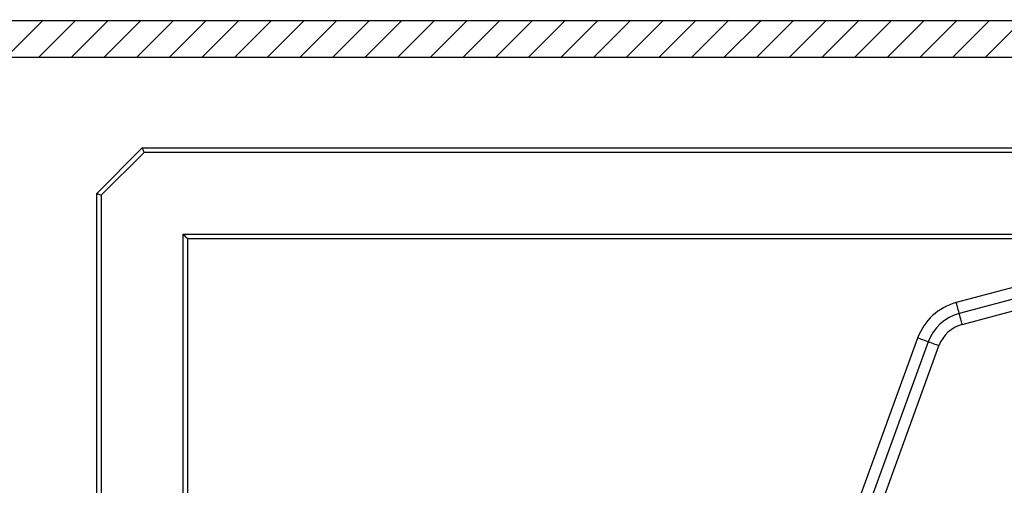
# Model space of a CAD drawing. Units: millimetres. Extents: x 0 to 210, y 0 to 297.
# Drawn here: x 37 to 80, y 181 to 202 of the extents above; entities that cross this region are included whole.
import ezdxf

# ---------------------------------------------------------------- set-up
doc = ezdxf.new("R2010")
doc.units = ezdxf.units.MM
doc.layers.add('DIMENSIONS', color=7, linetype='Continuous')
doc.layers.add('SKETCH', color=7, linetype='Continuous')
doc.styles.add('SLDTEXTSTYLE0', font='TXT', dxfattribs={"width": 0.75})
doc.dimstyles.new('SLDDIMSTYLE1', dxfattribs={"dimtxt": 3.5, "dimasz": 3.302, "dimexe": 0, "dimexo": 0.0625, "dimgap": 0.875, "dimtad": 1, "dimdec": 0, "dimlfac": 25, "dimrnd": 1e-09, "dimzin": 12, "dimdsep": 46, "dimtxsty": 'SLDTEXTSTYLE0', "dimblk1": 'OBLIQUE', "dimblk2": 'OBLIQUE', "dimsah": 1, "dimcen": 0.09, "dimadec": 0, "dimazin": 3, "dimtfac": 1, "dimtdec": 0, "dimtofl": 0, "dimtmove": 0, "dimatfit": 3, "dimldrblk": 'OBLIQUE', "dimfxl": 0, "dimfrac": 2, "dimtolj": 1, "dimtzin": 12, "dimarcsym": 0})

# ---------------------------------------------------------------- blocks, each defined once
blk = doc.blocks.new('_Oblique')
at = {"color": 0, "linetype": 'ByBlock', "lineweight": -2}
blk.add_line((-0.5, -0.5), (0.5, 0.5), dxfattribs=at)
blk = doc.blocks.new('_D_9')
at = {"layer": 'DIMENSIONS'}
for p, q in [((32.586, 200.024), (26.466, 200.024)), ((27.466, 159.354), (27.466, 200.024)), ((50.526, 159.354), (26.466, 159.354))]:
    blk.add_line(p, q, dxfattribs=at)
at = {"layer": 'DIMENSIONS', "xscale": 3.302, "yscale": 3.302}
for p, rotation in [((27.466, 200.024), 90.0000000000004), ((27.466, 159.354), 270.0000000000004)]:
    blk.add_blockref('_Oblique', p, dxfattribs=dict(at, rotation=rotation))
at = {"layer": 'DIMENSIONS', "insert": (22.954, 172.956), "char_height": 3.5, "attachment_point": 1, "rotation": 90, "style": 'SLDTEXTSTYLE0'}
blk.add_mtext('1017', dxfattribs=at)
blk = doc.blocks.new('_D_11')
at = {"layer": 'DIMENSIONS'}
for p, q in [((87.046, 196.024), (112.693, 196.024)), ((111.693, 141.374), (111.693, 196.024)), ((63.65, 141.374), (112.693, 141.374))]:
    blk.add_line(p, q, dxfattribs=at)
at = {"layer": 'DIMENSIONS', "xscale": 3.302, "yscale": 3.302}
for p, rotation in [((111.693, 196.024, -44.804), 90.0000000000004), ((111.693, 141.374, -44.804), 270.0000000000004)]:
    blk.add_blockref('_Oblique', p, dxfattribs=dict(at, rotation=rotation))
at = {"layer": 'DIMENSIONS', "insert": (107.181, 162.105), "char_height": 3.5, "attachment_point": 1, "rotation": 90, "style": 'SLDTEXTSTYLE0'}
blk.add_mtext('1366', dxfattribs=at)

msp = doc.modelspace()

# ---------------------------------------------------------------- hatches: boundary and pattern name
at = {"layer": 'SKETCH'}
h = msp.add_hatch(dxfattribs=at)
h.set_pattern_fill('ANSI31', color=256, scale=0.32, style=0)
h.paths.add_polyline_path([(31.98585, 201.62435), (31.98585, 144.24757), (33.58585, 144.24757), (33.58585, 200.02435), (95.98585, 200.02435), (95.98585, 144.24757), (97.58585, 144.24757), (97.58585, 201.62435)], flags=0)

# ---------------------------------------------------------------- linework, layer by layer
at = {"color": 7, "linetype": 'Continuous', "lineweight": 25}
for p, q in [((40.20585, 194.02435), (42.20584, 196.02435)), ((42.20584, 196.02435), (86.04585, 196.02435)), ((42.28869, 195.82435), (40.40585, 193.9415)), ((85.963, 195.82435), (42.28869, 195.82435)), ((40.20585, 164.44435), (40.20585, 194.02435)), ((44.00585, 192.22435), (84.24585, 192.22435)), ((84.04585, 192.02435), (44.20585, 192.02435)), ((44.20585, 192.02435), (44.20585, 164.44435)), ((81.89214, 190.242), (78.04776, 189.21189)), ((82.02155, 189.75903), (78.17717, 188.72894)), ((78.30658, 188.24597), (82.15096, 189.27607)), ((76.81542, 187.48112), (68.86736, 165.644)), ((76.34557, 187.65213), (69.01315, 167.50646)), ((69.3372, 165.47299), (77.28527, 187.31011))]:
    msp.add_line(p, q, dxfattribs=at)
at = {"color": 8, "linetype": 'Continuous', "lineweight": 25}
for p, q in [((40.40585, 193.9415), (40.40585, 164.44435)), ((44.00585, 164.44435), (44.00585, 192.22435))]:
    msp.add_line(p, q, dxfattribs=at)
at = {"color": 7, "linetype": 'Continuous', "lineweight": 25, "flags": 128}
for points in [[(42.20584, 196.02435), (42.20744, 196.0205), (42.21215, 196.00912), (42.21981, 195.99064), (42.23011, 195.96577), (42.24267, 195.93546), (42.25699, 195.90089), (42.27253, 195.86336), (42.28869, 195.82435)], [(40.20585, 194.02435), (40.20969, 194.02276), (40.22107, 194.01804), (40.23955, 194.01038), (40.26443, 194.00008), (40.29473, 193.98753), (40.32931, 193.97321), (40.36683, 193.95766), (40.40585, 193.9415)], [(44.00585, 192.22435), (44.04486, 192.18533), (44.08238, 192.14781), (44.11696, 192.11323), (44.14727, 192.08293), (44.17214, 192.05805), (44.19062, 192.03957), (44.202, 192.02819), (44.20585, 192.02435)], [(78.17717, 188.72894), (78.1547, 188.8128), (78.13291, 188.89412), (78.11246, 188.97041), (78.09398, 189.03938), (78.07803, 189.0989), (78.0651, 189.14719), (78.05556, 189.18277), (78.04972, 189.20456), (78.04776, 189.21189)], [(78.30658, 188.24597), (78.30461, 188.25331), (78.29877, 188.2751), (78.28924, 188.31068), (78.2763, 188.35896), (78.26035, 188.41849), (78.24187, 188.48745), (78.22143, 188.56375), (78.19964, 188.64507), (78.17717, 188.72894)], [(76.81542, 187.48112), (76.73383, 187.51082), (76.65472, 187.53961), (76.5805, 187.56663), (76.51341, 187.59104), (76.4555, 187.61213), (76.40852, 187.62922), (76.37391, 187.64182), (76.35271, 187.64953), (76.34557, 187.65213)], [(77.28527, 187.31011), (77.27813, 187.31271), (77.25693, 187.32042), (77.22232, 187.33302), (77.17534, 187.35012), (77.11743, 187.3712), (77.05034, 187.39562), (76.97612, 187.42263), (76.89701, 187.45143), (76.81542, 187.48112)]]:
    msp.add_lwpolyline(points, dxfattribs=at)
at = {"color": 7, "linetype": 'Continuous', "lineweight": 25}
for radius in [2.5, 2, 1.5]:
    msp.add_arc((78.6948, 186.79708), radius, 105, 160, dxfattribs=at)
at = {"layer": 'SKETCH'}
for p, q in [((97.58585, 201.62435), (31.98585, 201.62435)), ((33.58585, 200.02435), (95.98585, 200.02435))]:
    msp.add_line(p, q, dxfattribs=at)

# ---------------------------------------------------------------- dimensions: what is measured, and where the dimension line sits
at = {"layer": 'DIMENSIONS'}
for base, p1, p2, picture, middle in [((27.46585, 200.02435), (51.52585, 159.35435), (33.58585, 200.02435), '_D_9', (27.46585, 178.12871)), ((111.69281, 196.02435), (62.65027, 141.37433), (86.04585, 196.02435), '_D_11', (111.69281, 167.27734))]:
    dim = msp.add_linear_dim(base=base, p1=p1, p2=p2, angle=90, dimstyle='SLDDIMSTYLE1', dxfattribs=at)
    dim.commit()
    dim.dimension.update_dxf_attribs({"geometry": picture, "text_midpoint": middle, "dimtype": 160})

doc.saveas('drawing.dxf')
